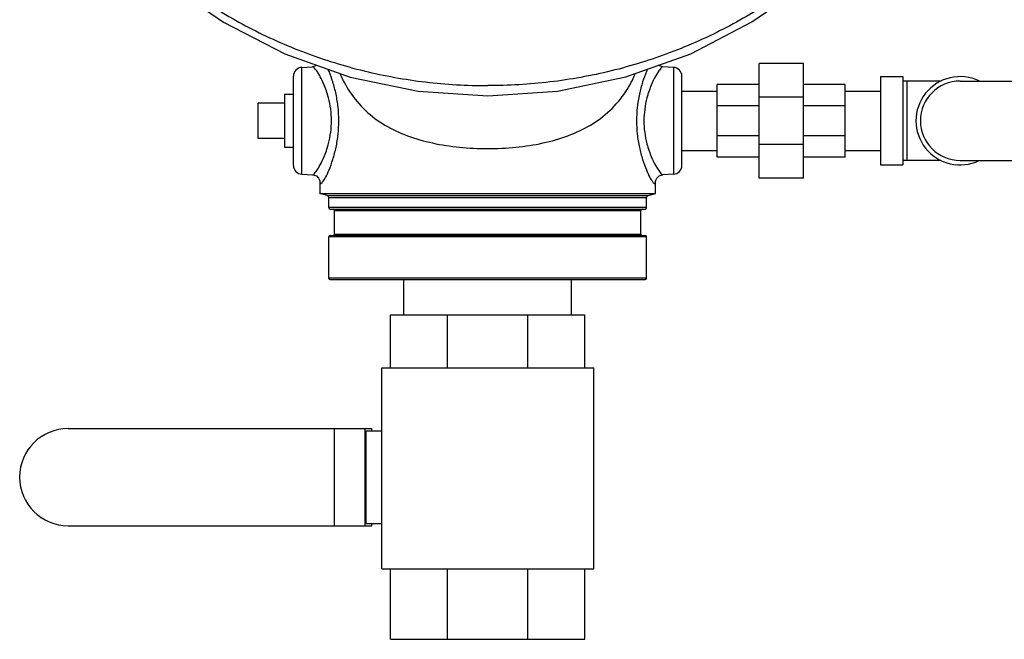
# Model space of a CAD drawing. Units: inches. Extents: x -57 to 56, y -38 to 60.
# Drawn here: x -1 to 13, y -9 to 0 of the extents above; entities that cross this region are included whole.
import ezdxf

# ---------------------------------------------------------------- set-up
doc = ezdxf.new("R2010")
doc.units = ezdxf.units.IN
doc.header["$LTSCALE"] = 1.21
doc.header["$MEASUREMENT"] = 0
doc.layers.get('0').update_dxf_attribs({"linetype": 'CONTINUOUS'})
doc.layers.add('02___PRT_ALL_AXES', color=7, linetype='CONTINUOUS')
doc.layers.add('MACHINE', color=7, linetype='CONTINUOUS')

msp = doc.modelspace()

# ---------------------------------------------------------------- linework, layer by layer
at = {"color": 7, "linetype": 'Continuous'}
for p, q in [((9.165, -0.072), (9.703, 0.299)), ((9.893, -0.66), (9.268, -0.66)), ((9.268, -2.285), (9.268, -0.66)), ((9.893, -2.285), (9.893, -0.66)), ((2.792, -0.716), (2.943, -0.708)), ((2.792, -2.229), (2.792, -0.716)), ((8.055, -0.716), (7.905, -0.708)), ((8.055, -0.716), (8.055, -2.229)), ((2.674, -2.104), (2.674, -0.841)), ((8.174, -2.104), (8.174, -0.841)), ((9.268, -0.957), (8.674, -0.957)), ((8.674, -1.988), (8.674, -0.957)), ((10.486, -0.957), (9.893, -0.957)), ((10.486, -1.988), (10.486, -0.957)), ((10.986, -0.847), (11.299, -0.847)), ((10.986, -0.847), (10.986, -2.097)), ((11.299, -0.847), (11.299, -2.097)), ((11.841, -0.91), (11.299, -0.91)), ((11.361, -2.035), (11.361, -0.91)), ((12.111, -0.91), (12.924, -0.91)), ((8.174, -1.052), (8.674, -1.052)), ((10.486, -1.052), (10.986, -1.052)), ((2.174, -1.722), (2.174, -1.222)), ((9.893, -1.136), (9.268, -1.136)), ((9.268, -1.259), (8.674, -1.259)), ((10.486, -1.259), (9.893, -1.259)), ((9.268, -1.686), (8.674, -1.686)), ((9.893, -1.809), (9.268, -1.809)), ((10.486, -1.686), (9.893, -1.686)), ((8.174, -1.892), (8.674, -1.892)), ((10.486, -1.892), (10.986, -1.892)), ((9.268, -1.988), (8.674, -1.988)), ((10.486, -1.988), (9.893, -1.988)), ((11.841, -2.035), (11.299, -2.035)), ((12.111, -2.035), (12.924, -2.035)), ((2.792, -2.229), (2.943, -2.236)), ((8.055, -2.229), (7.905, -2.236)), ((10.986, -2.097), (11.299, -2.097)), ((3.049, -2.325), (3.049, -2.325)), ((3.049, -2.325), (3.049, -2.501)), ((7.799, -2.501), (7.799, -2.325)), ((7.799, -2.325), (7.799, -2.327)), ((9.893, -2.285), (9.268, -2.285)), ((4.236, -4.222), (4.236, -3.722)), ((6.611, -4.222), (6.611, -3.722)), ((4.049, -4.222), (6.799, -4.222)), ((4.049, -4.972), (4.049, -4.222)), ((4.854, -4.972), (4.854, -4.222)), ((5.993, -4.972), (5.993, -4.222)), ((6.799, -4.972), (6.799, -4.222)), ((3.924, -4.972), (6.924, -4.972)), ((3.924, -7.816), (3.924, -4.972)), ((6.924, -7.816), (6.924, -4.972)), ((-0.514, -5.832), (3.783, -5.832)), ((3.257, -7.207), (3.257, -5.832)), ((3.69, -7.207), (3.69, -5.832)), ((3.783, -5.863), (3.783, -5.832)), ((3.705, -5.863), (3.924, -5.863)), ((3.705, -7.175), (3.705, -5.863)), ((-0.514, -7.207), (3.783, -7.207)), ((3.705, -7.175), (3.924, -7.175)), ((3.783, -7.207), (3.783, -7.175)), ((3.924, -7.816), (6.924, -7.816)), ((4.049, -8.816), (4.049, -7.816)), ((4.854, -8.816), (4.854, -7.816)), ((5.993, -8.816), (5.993, -7.816)), ((6.799, -8.816), (6.799, -7.816)), ((4.049, -8.816), (6.799, -8.816))]:
    msp.add_line(p, q, dxfattribs=at)
for points in [[(1.144, 0.299), (1.685, -0.074), (2.55, -0.525), (3.475, -0.854), (4.439, -1.054), (5.424, -1.121)], [(5.424, -1.121), (6.411, -1.053), (7.377, -0.852), (8.301, -0.523), (9.165, -0.072)], [(3.004, -0.686), (2.999, -0.691), (2.954, -0.707), (2.944, -0.708)], [(7.904, -0.708), (7.894, -0.707), (7.849, -0.691), (7.844, -0.686)], [(2.944, -2.237), (2.954, -2.238), (2.999, -2.254), (3.03, -2.283), (3.045, -2.312), (3.049, -2.325)], [(7.799, -2.327), (7.802, -2.313), (7.817, -2.284), (7.849, -2.254), (7.894, -2.238), (7.904, -2.237)]]:
    msp.add_lwpolyline(points, dxfattribs=at)
for centre, radius, start, end in [((2.799, -0.841), 0.125, 93, 180), ((8.049, -0.841), 0.125, 0, 87), ((12.111, -1.472), 0.625, 64.3446, 295.6554), ((12.111, -1.472), 0.562, 90, 270), ((2.799, -2.104), 0.125, 180, 267), ((8.049, -2.104), 0.125, 273, 360), ((-0.514, -6.519), 0.688, 90, 270)]:
    msp.add_arc(centre, radius, start, end, dxfattribs=at)
for points, start_tangent, end_tangent in [([(1.304, 0.296), (2.043, -0.151), (2.838, -0.507), (3.676, -0.766), (4.543, -0.923), (5.424, -0.975)], (0.821523, -0.570175), (1, 0)), ([(9.544, 0.296), (8.804, -0.151), (8.009, -0.507), (7.172, -0.766), (6.305, -0.923), (5.424, -0.975)], (-0.821523, -0.570175), (-1, 0)), ([(3.156, -1.097), (3.122, -0.999), (3.066, -0.873), (3.013, -0.781), (2.971, -0.726), (2.943, -0.708)], (-0.288924, 0.957352), (-0.998693, -0.051114)), ([(3.073, -2.357), (3.087, -2.341), (3.127, -2.276), (3.178, -2.169), (3.231, -2.022), (3.277, -1.848), (3.306, -1.663), (3.316, -1.471), (3.306, -1.281), (3.277, -1.096), (3.231, -0.922), (3.178, -0.776), (3.163, -0.742)], (0.787399, 0.616444), (-0.404474, 0.914549)), ([(3.334, -0.81), (3.469, -1.058), (3.696, -1.329), (3.969, -1.533), (4.288, -1.684), (4.643, -1.787), (5.024, -1.847), (5.424, -1.867)], (0.406296, -0.913742), (1, 0.000011)), ([(5.424, -1.867), (5.823, -1.847), (6.205, -1.787), (6.56, -1.684), (6.878, -1.533), (7.152, -1.328), (7.379, -1.058), (7.513, -0.81)], (1, -0.000009), (0.406433, 0.913681)), ([(7.684, -0.742), (7.67, -0.776), (7.617, -0.922), (7.571, -1.096), (7.541, -1.282), (7.531, -1.473), (7.541, -1.664), (7.571, -1.849), (7.617, -2.023), (7.67, -2.169), (7.72, -2.276), (7.761, -2.341), (7.774, -2.356)], (-0.40439, -0.914587), (0.776484, -0.630137)), ([(7.905, -0.708), (7.877, -0.726), (7.835, -0.781), (7.782, -0.873), (7.726, -0.999), (7.692, -1.097)], (-0.99868, 0.051368), (-0.288911, -0.957356)), ([(3.158, -1.103), (3.156, -1.097)], (-0.284688, 0.95862), (-0.288924, 0.957352)), ([(3.162, -1.117), (3.158, -1.103)], (-0.274265, 0.961654), (-0.284688, 0.95862)), ([(7.692, -1.097), (7.686, -1.117)], (-0.288911, -0.957356), (-0.274251, -0.961658)), ([(3.17, -1.148), (3.162, -1.117)], (-0.251633, 0.967823), (-0.274265, 0.961654)), ([(3.17, -1.796), (3.201, -1.636), (3.212, -1.472), (3.201, -1.307), (3.17, -1.148)], (0.251211, 0.967932), (-0.251633, 0.967823)), ([(7.677, -1.148), (7.646, -1.308), (7.635, -1.473), (7.646, -1.638), (7.678, -1.797)], (-0.251207, -0.967933), (0.251625, -0.967825)), ([(7.686, -1.117), (7.677, -1.148)], (-0.274251, -0.961658), (-0.251207, -0.967933)), ([(3.162, -1.828), (3.17, -1.796)], (0.274252, 0.961658), (0.251211, 0.967932)), ([(7.678, -1.797), (7.686, -1.828)], (0.251625, -0.967825), (0.274265, -0.961654)), ([(2.943, -2.236), (2.971, -2.219), (3.013, -2.164), (3.066, -2.072), (3.122, -1.946), (3.156, -1.848)], (0.99868, -0.051366), (0.288912, 0.957356)), ([(3.156, -1.848), (3.158, -1.842)], (0.288912, 0.957356), (0.284676, 0.958624)), ([(3.158, -1.842), (3.162, -1.828)], (0.284676, 0.958624), (0.274252, 0.961658)), ([(7.686, -1.828), (7.692, -1.848)], (0.274265, -0.961654), (0.288923, -0.957352)), ([(7.692, -1.848), (7.726, -1.946), (7.782, -2.072), (7.835, -2.164), (7.877, -2.219), (7.905, -2.236)], (0.288923, -0.957352), (0.998693, 0.051116)), ([(3.048, -2.325), (3.049, -2.339), (3.061, -2.361)], (0.037535, -0.999295), (0.998309, -0.058127)), ([(3.061, -2.361), (3.073, -2.357)], (0.998613, -0.052653), (0.787399, 0.616444)), ([(7.774, -2.356), (7.787, -2.361)], (0.776484, -0.630137), (0.998646, 0.052021)), ([(7.787, -2.361), (7.798, -2.34), (7.799, -2.325)], (0.998366, 0.057148), (0.038011, 0.999277))]:
    msp.add_spline(points, degree=3, dxfattribs=dict(at, start_tangent=start_tangent, end_tangent=end_tangent))
at = {"layer": '02___PRT_ALL_AXES', "color": 7, "linetype": 'Continuous'}
for p, q in [((2.549, -1.097), (2.674, -1.097)), ((2.549, -1.097), (2.549, -1.847)), ((2.549, -1.222), (2.174, -1.222)), ((2.549, -1.722), (2.174, -1.722)), ((2.549, -1.847), (2.674, -1.847))]:
    msp.add_line(p, q, dxfattribs=at)
at = {"layer": 'MACHINE', "color": 7, "linetype": 'Continuous'}
for p, q in [((3.151, -2.529), (3.049, -2.501)), ((3.049, -2.501), (7.799, -2.501)), ((7.697, -2.529), (7.799, -2.501)), ((3.151, -2.529), (7.697, -2.529)), ((3.174, -2.559), (7.674, -2.559)), ((3.174, -2.702), (3.174, -2.559)), ((7.674, -2.702), (7.674, -2.559)), ((7.674, -2.702), (3.174, -2.702)), ((3.194, -2.722), (7.654, -2.722)), ((3.257, -2.742), (7.591, -2.742)), ((3.257, -3.077), (3.257, -2.742)), ((7.591, -3.077), (7.591, -2.742)), ((7.674, -3.117), (3.174, -3.117)), ((3.174, -3.702), (3.174, -3.117)), ((3.194, -3.097), (7.654, -3.097)), ((3.257, -3.077), (7.591, -3.077)), ((7.674, -3.702), (7.674, -3.117)), ((7.674, -3.702), (3.174, -3.702)), ((3.194, -3.722), (7.654, -3.722))]:
    msp.add_line(p, q, dxfattribs=at)
for centre, radius, start, end in [((3.143, -2.559), 0.0312, 0, 75), ((7.705, -2.559), 0.0312, 105, 180), ((3.194, -2.702), 0.02, 180, 270), ((3.237, -2.742), 0.02, 0, 90), ((7.611, -2.742), 0.02, 90, 180), ((7.654, -2.702), 0.02, 270, 360), ((3.194, -3.117), 0.02, 90, 180), ((3.237, -3.077), 0.02, 270.0002, 360), ((7.611, -3.077), 0.02, 180, 269.9998), ((7.654, -3.117), 0.02, 0, 90), ((3.194, -3.702), 0.02, 180, 270), ((7.654, -3.702), 0.02, 270, 360)]:
    msp.add_arc(centre, radius, start, end, dxfattribs=at)

doc.saveas('drawing.dxf')
